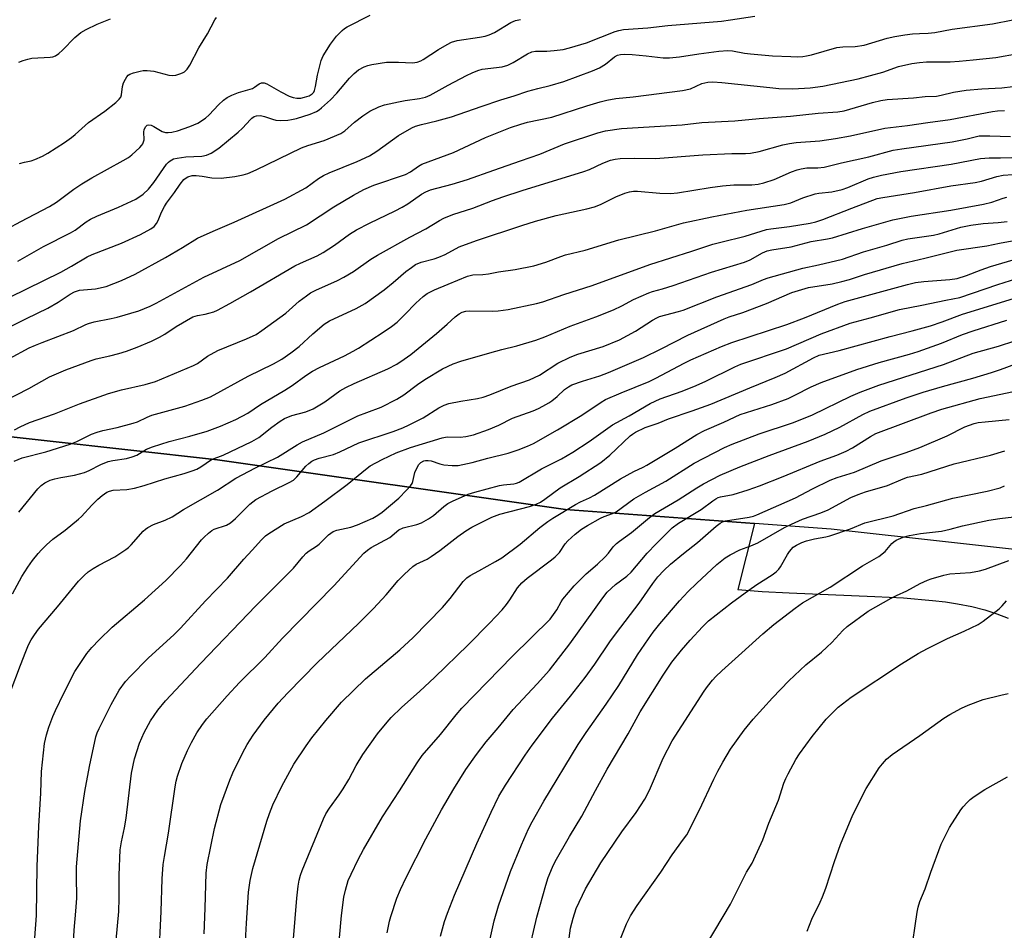
# Model space of a CAD drawing. Units: inches. Extents: x 1189773 to 1195773, y 569457 to 573458.
# Drawn here: x 1194177 to 1194461, y 570248 to 570511 of the extents above; entities that cross this region are included whole.
import ezdxf

# ---------------------------------------------------------------- set-up
doc = ezdxf.new("R2010")
doc.units = ezdxf.units.IN
doc.header["$MEASUREMENT"] = 0
for name, color, linetype in [('NTRL-Farm Land', 3, 'Continuous'), ('NTRL-Trees', 3, 'Continuous'), ('Undefined', 1, 'Continuous')]:
    doc.layers.add(name, color=color, linetype=linetype)

msp = doc.modelspace()

# ---------------------------------------------------------------- linework, layer by layer
at = {"layer": 'NTRL-Farm Land'}
msp.add_lwpolyline([(1194137.01, 570394.9), (1194234.5, 570384), (1194334.89, 570369.73), (1194389.39, 570365.66), (1194384.61, 570346.64), (1194391.69, 570346.08), (1194399.47, 570345.62), (1194424.17, 570344.63), (1194432.43, 570344.19), (1194440.81, 570343.48), (1194444.49, 570343.02), (1194447.95, 570342.49), (1194452.08, 570341.69), (1194455.85, 570340.75), (1194459.35, 570339.64), (1194462.6, 570338.37)], dxfattribs=at)
at = {"layer": 'NTRL-Trees'}
msp.add_lwpolyline([(1194518.28, 570352.19), (1194411.55, 570364.01), (1194389.39, 570365.66), (1194334.89, 570369.73), (1194234.5, 570384), (1194155.94, 570392.78), (1194127.03, 570423.26), (1194107.35, 570496.3), (1194094.74, 570606.91), (1194110.8, 570693.93), (1194125.13, 570712.11), (1194333.82, 570764.28), (1194401.41, 570766.65), (1194555.56, 570712.11)], dxfattribs=at)
at = {"layer": 'Undefined'}
for points, elevation in [([(1194166.29, 570418.26), (1194179.43, 570424.79), (1194185.62, 570427.73), (1194188.6, 570429.47), (1194192.01, 570431.75), (1194193.25, 570432.45), (1194194.76, 570432.91), (1194199.34, 570433.32), (1194202.44, 570433.97), (1194206.83, 570435.69), (1194210.8, 570437.59), (1194219.58, 570442.37), (1194224.43, 570445.24), (1194228.78, 570447.96), (1194233.33, 570450), (1194239.31, 570452.57), (1194253.98, 570459.19), (1194260, 570462.41), (1194263.7, 570465.14), (1194265.15, 570466.02), (1194266.77, 570466.78), (1194274.85, 570470), (1194278.35, 570471.68), (1194280.53, 570473), (1194286.73, 570477.53), (1194290.6, 570479.75), (1194291.68, 570480.19), (1194293.36, 570480.71), (1194297.78, 570481.76), (1194302.05, 570482.91), (1194310.55, 570485.93), (1194316.3, 570487.83), (1194320.07, 570488.97), (1194324.01, 570490.37), (1194326.89, 570491.12), (1194330.48, 570491.92), (1194334.4, 570493.07), (1194342.73, 570496.19), (1194344.75, 570497.04), (1194346.45, 570498.09), (1194349.06, 570500.25), (1194349.92, 570500.67), (1194350.76, 570500.88), (1194351.88, 570500.96), (1194354.13, 570500.88), (1194358.19, 570500.54), (1194363.09, 570499.98), (1194364.93, 570499.93), (1194367.81, 570500.19), (1194373.34, 570501.1), (1194379.14, 570501.86), (1194381.72, 570502.06), (1194383.09, 570501.96), (1194386.52, 570501.33), (1194388.29, 570501.09), (1194394.58, 570500.54), (1194399.87, 570500.28), (1194401.91, 570500.26), (1194403.35, 570500.33), (1194404.47, 570500.48), (1194405.87, 570500.81), (1194413.19, 570502.95), (1194414.9, 570503.12), (1194418.43, 570503.19), (1194421.03, 570503.59), (1194427.72, 570505.65), (1194429.94, 570506.14), (1194432.78, 570506.58), (1194435.05, 570506.82), (1194437.04, 570506.97), (1194439.53, 570507.01), (1194441.47, 570507.21), (1194446.47, 570508.17), (1194458.08, 570509.78), (1194463.93, 570510.94)], 382), ([(1194173.89, 570450.63), (1194177.76, 570452.78), (1194186.07, 570457.06), (1194188.06, 570458.34), (1194193.1, 570462.05), (1194195.36, 570463.6), (1194198.32, 570465.33), (1194207.35, 570470.31), (1194208.86, 570471.21), (1194209.84, 570471.99), (1194212.11, 570474.09), (1194212.68, 570474.71), (1194212.99, 570475.18), (1194213.35, 570476.25), (1194213.28, 570478.59), (1194213.34, 570479.14), (1194213.72, 570480.09), (1194214.23, 570480.54), (1194214.66, 570480.66), (1194215.41, 570480.53), (1194216.18, 570480.18), (1194218.55, 570478.73), (1194219.52, 570478.45), (1194220.27, 570478.37), (1194221.35, 570478.49), (1194222.95, 570478.87), (1194226.53, 570480.12), (1194228.89, 570481.12), (1194231.1, 570482.53), (1194232.14, 570483.47), (1194234.8, 570486.4), (1194236.26, 570487.69), (1194237.37, 570488.5), (1194238.68, 570489.16), (1194240.59, 570489.94), (1194244.64, 570491.11), (1194245.25, 570491.47), (1194246.51, 570492.44), (1194247.19, 570492.72), (1194247.95, 570492.69), (1194248.73, 570492.4), (1194252.82, 570490.09), (1194255.23, 570488.9), (1194256.34, 570488.48), (1194257.43, 570488.32), (1194258.53, 570488.34), (1194259.63, 570488.57), (1194260.97, 570489.02), (1194261.87, 570489.55), (1194262.32, 570490.08), (1194262.56, 570490.54), (1194262.85, 570491.67), (1194263.38, 570494.93), (1194263.91, 570497.23), (1194264.45, 570499.2), (1194265.03, 570500.51), (1194267.16, 570503.93), (1194268.86, 570506.17), (1194270.49, 570507.84), (1194271.17, 570508.38), (1194271.92, 570508.84), (1194278.59, 570512.27)], 376), ([(1194174.61, 570430.93), (1194189.33, 570438.16), (1194192.41, 570439.84), (1194196.94, 570442.53), (1194198.41, 570443.19), (1194206.88, 570446.51), (1194212.28, 570448.98), (1194215.34, 570450.61), (1194216.24, 570451.29), (1194216.91, 570452.13), (1194217.41, 570453.07), (1194218.34, 570455.41), (1194219.26, 570457.09), (1194219.87, 570458.01), (1194222.16, 570461.07), (1194223.73, 570463.49), (1194224.82, 570464.82), (1194225.46, 570465.35), (1194225.94, 570465.6), (1194227.25, 570465.97), (1194228.38, 570466.02), (1194230.11, 570465.84), (1194232.94, 570465.31), (1194235.63, 570465.27), (1194239.58, 570465.72), (1194241.91, 570466.21), (1194243.3, 570466.63), (1194245.72, 570467.65), (1194258.75, 570473.98), (1194260.62, 570474.66), (1194265.35, 570476.1), (1194270.07, 570478.13), (1194271.28, 570478.91), (1194274.01, 570481.41), (1194276.44, 570483.21), (1194278.5, 570484.56), (1194281.07, 570485.8), (1194282.72, 570486.35), (1194286.78, 570487.26), (1194288.71, 570487.62), (1194292.84, 570488.2), (1194294.52, 570488.62), (1194295.85, 570489.2), (1194301.04, 570492.08), (1194306.35, 570494.86), (1194307.97, 570495.63), (1194309.61, 570496.27), (1194310.91, 570496.63), (1194316.67, 570497.39), (1194318.28, 570497.81), (1194319.79, 570498.55), (1194323.96, 570501.12), (1194325.25, 570501.72), (1194326.28, 570501.89), (1194329.51, 570501.91), (1194331.6, 570502.02), (1194334.2, 570502.39), (1194336.11, 570502.79), (1194340.95, 570504.26), (1194349.25, 570507.53), (1194350.33, 570507.86), (1194351.67, 570508.11), (1194358.63, 570508.58), (1194364.4, 570509.24), (1194379.87, 570510.56), (1194382.5, 570510.88), (1194389.5, 570511.93)], 380), ([(1194176.98, 570441.34), (1194184.33, 570445.52), (1194192.14, 570449.45), (1194193.46, 570450.28), (1194196.65, 570452.67), (1194197.91, 570453.41), (1194199.77, 570454.3), (1194205.98, 570456.83), (1194211.02, 570459.22), (1194213.08, 570460.58), (1194214.65, 570462.09), (1194216.17, 570463.97), (1194219.84, 570469.25), (1194220.41, 570469.89), (1194220.84, 570470.24), (1194221.8, 570470.77), (1194222.87, 570471.05), (1194225.37, 570471.38), (1194229.99, 570471.58), (1194231.39, 570471.9), (1194232.71, 570472.44), (1194234.91, 570473.88), (1194240.5, 570478.49), (1194241.73, 570479.65), (1194244.02, 570482.2), (1194244.44, 570482.57), (1194245.09, 570482.99), (1194245.83, 570483.25), (1194246.96, 570483.27), (1194248.05, 570483.04), (1194250.4, 570482.24), (1194251.39, 570482), (1194252.78, 570481.91), (1194254.78, 570481.99), (1194255.92, 570482.12), (1194257.34, 570482.48), (1194261.28, 570483.71), (1194263.06, 570484.44), (1194263.9, 570484.96), (1194264.58, 570485.48), (1194267.12, 570487.81), (1194268.96, 570489.75), (1194272.62, 570494.06), (1194273.98, 570495.47), (1194275.25, 570496.51), (1194276.82, 570497.32), (1194277.91, 570497.75), (1194279.01, 570498.03), (1194283.33, 570498.69), (1194286.79, 570498.74), (1194290.75, 570498.5), (1194292.11, 570498.7), (1194293.14, 570499.06), (1194293.89, 570499.42), (1194298.24, 570502.36), (1194300.75, 570503.83), (1194302.02, 570504.47), (1194303.64, 570504.95), (1194310.09, 570505.89), (1194311.78, 570506.23), (1194312.85, 570506.54), (1194314.42, 570507.24), (1194319.19, 570510.15), (1194320.48, 570510.68), (1194321.91, 570510.96)], 378), ([(1194177.19, 570498.66), (1194178.5, 570499.17), (1194179.85, 570499.6), (1194180.97, 570499.83), (1194186.27, 570500.1), (1194187.07, 570500.26), (1194187.77, 570500.56), (1194188.72, 570501.23), (1194189.84, 570502.19), (1194193.42, 570505.81), (1194195.14, 570507.22), (1194196.66, 570508.1), (1194199.81, 570509.69), (1194203.66, 570511.16)], 372), ([(1194177.44, 570469.45), (1194178.84, 570469.84), (1194180.77, 570470.24), (1194181.87, 570470.6), (1194184.03, 570471.57), (1194185.56, 570472.46), (1194190.42, 570475.53), (1194192.45, 570476.92), (1194193.51, 570477.8), (1194197.3, 570481.27), (1194202.07, 570484.54), (1194205.19, 570487.07), (1194206.21, 570488.01), (1194206.63, 570488.59), (1194206.88, 570489.23), (1194207.13, 570491.64), (1194207.46, 570492.73), (1194207.97, 570493.79), (1194208.43, 570494.51), (1194208.81, 570494.91), (1194209.26, 570495.19), (1194210.3, 570495.6), (1194212.24, 570496.13), (1194213.09, 570496.26), (1194214.22, 570496.28), (1194216.14, 570496.08), (1194220.5, 570494.92), (1194221.63, 570494.83), (1194222.5, 570494.97), (1194223.64, 570495.29), (1194224.47, 570495.6), (1194224.97, 570495.88), (1194225.75, 570496.64), (1194226.55, 570497.8), (1194229.11, 570502.85), (1194231.68, 570506.84), (1194233.77, 570510.86), (1194234.28, 570511.54)], 374), ([(1194174.54, 570413.2), (1194180.21, 570416.26), (1194182.03, 570417.11), (1194183.92, 570417.89), (1194193.02, 570421.26), (1194196.52, 570423.01), (1194197.33, 570423.33), (1194198.99, 570423.76), (1194203.91, 570424.73), (1194205.63, 570425.15), (1194211.84, 570427.01), (1194215.1, 570428.32), (1194216.88, 570429.21), (1194230.64, 570436.67), (1194240.98, 570441.5), (1194252.1, 570447.87), (1194260.2, 570451.82), (1194268.09, 570456.98), (1194273.78, 570460.34), (1194276.76, 570461.93), (1194279.67, 570463.18), (1194288.76, 570466.28), (1194290.21, 570467.06), (1194292.49, 570468.67), (1194293.52, 570469.23), (1194302.64, 570472.64), (1194311.84, 570476.92), (1194319.02, 570479.86), (1194322.03, 570480.85), (1194323.99, 570481.37), (1194330.93, 570482.84), (1194341.07, 570486.12), (1194344.94, 570487.25), (1194346.88, 570487.73), (1194349.46, 570488.18), (1194354.48, 570488.7), (1194368.66, 570490.48), (1194370.93, 570491.03), (1194374.24, 570492.5), (1194375.97, 570492.89), (1194377.43, 570492.98), (1194380.03, 570492.87), (1194393.88, 570491.36), (1194396.42, 570491.14), (1194400.48, 570490.98), (1194405.52, 570491.25), (1194409.12, 570491.81), (1194419.32, 570493.87), (1194426.42, 570495.79), (1194430.99, 570497.46), (1194434.77, 570498.29), (1194437.05, 570498.6), (1194439.04, 570498.77), (1194445.87, 570498.83), (1194448.5, 570498.98), (1194452.53, 570499.34), (1194459.03, 570500.04), (1194465.49, 570501.18)], 384), ([(1194173.18, 570401.04), (1194180.1, 570404.6), (1194186.04, 570407.98), (1194190.82, 570409.98), (1194198.05, 570412.7), (1194199.58, 570413.14), (1194203.47, 570413.98), (1194206.05, 570414.67), (1194208.3, 570415.36), (1194211.32, 570416.46), (1194215.5, 570418.25), (1194217.81, 570419.43), (1194219.3, 570420.29), (1194222.6, 570422.49), (1194227.43, 570425.21), (1194228.73, 570425.66), (1194231, 570426), (1194232.07, 570426.26), (1194233.45, 570426.73), (1194234.5, 570427.2), (1194238.08, 570429.08), (1194244.03, 570432.44), (1194256.87, 570439.92), (1194258.45, 570440.71), (1194263.27, 570442.88), (1194265.06, 570443.78), (1194268.29, 570445.91), (1194272.65, 570449.07), (1194274.66, 570450.33), (1194278.35, 570452.3), (1194285.78, 570455.81), (1194287.78, 570456.84), (1194289.43, 570457.84), (1194293.37, 570460.64), (1194294.62, 570461.34), (1194295.97, 570461.83), (1194302.26, 570463.53), (1194306.61, 570464.86), (1194314.24, 570467.58), (1194321.98, 570470.21), (1194327.48, 570472.2), (1194334.62, 570475.18), (1194344.23, 570478.31), (1194346.45, 570478.88), (1194351.06, 570479.58), (1194368.55, 570480.64), (1194374.23, 570481.31), (1194383.79, 570481.82), (1194390.8, 570482.49), (1194399.8, 570483.09), (1194407.83, 570483.95), (1194413.44, 570484.33), (1194415.31, 570484.7), (1194423.47, 570487.1), (1194425.91, 570487.68), (1194427.67, 570487.88), (1194435.3, 570488.4), (1194438.7, 570488.75), (1194441.97, 570488.93), (1194443.26, 570489.18), (1194446.79, 570490.06), (1194450.48, 570490.66), (1194454.96, 570491.01), (1194460.79, 570491.31), (1194463.93, 570491.64)], 386), ([(1194176.01, 570392.64), (1194177.58, 570393.55), (1194180.34, 570394.77), (1194187.55, 570397.27), (1194194.73, 570400.16), (1194203.1, 570403.15), (1194206.87, 570404.22), (1194213.65, 570405.73), (1194216.62, 570406.62), (1194227.62, 570411.2), (1194228.74, 570411.83), (1194231.64, 570413.86), (1194234.65, 570415.53), (1194242.91, 570418.89), (1194245.7, 570420.2), (1194247.33, 570421.29), (1194254.2, 570426.32), (1194258.13, 570429.73), (1194260.17, 570431.31), (1194261.37, 570432.14), (1194262.92, 570432.98), (1194269.16, 570435.76), (1194271.02, 570436.69), (1194273.72, 570438.35), (1194278.74, 570441.85), (1194280.67, 570443.05), (1194290.01, 570448.18), (1194294.62, 570450.61), (1194298.61, 570453.05), (1194299.84, 570453.71), (1194302.44, 570454.73), (1194308.18, 570456.54), (1194313.88, 570458.82), (1194316.82, 570459.85), (1194322.39, 570461.64), (1194340.24, 570467.13), (1194341.83, 570467.76), (1194345.7, 570469.56), (1194347.87, 570470.41), (1194349.26, 570470.76), (1194350.67, 570470.92), (1194354.93, 570470.98), (1194360.89, 570470.88), (1194374.53, 570471.96), (1194382.86, 570472.32), (1194386.86, 570472.33), (1194388.27, 570472.45), (1194390.79, 570472.9), (1194397.62, 570474.86), (1194399.53, 570475.28), (1194401.46, 570475.54), (1194408.25, 570476.04), (1194412.79, 570476.67), (1194417.16, 570477.46), (1194427.06, 570479.63), (1194433.55, 570480.4), (1194439.42, 570481.31), (1194445.85, 570482.16), (1194458.12, 570484.47), (1194459.57, 570484.68), (1194461.53, 570484.73)], 388), ([(1194175.91, 570383.62), (1194178.21, 570384.56), (1194185.02, 570386.28), (1194192.02, 570388.52), (1194193.93, 570389.34), (1194198.21, 570391.38), (1194199.81, 570392), (1194201.45, 570392.48), (1194205.64, 570393.33), (1194210.25, 570394.54), (1194211.47, 570395), (1194214.23, 570396.35), (1194215.55, 570396.85), (1194225.08, 570399.47), (1194230.04, 570401.17), (1194232.5, 570402.19), (1194243.36, 570408.1), (1194250.7, 570411.66), (1194253.13, 570413.07), (1194255.73, 570414.87), (1194258.07, 570416.72), (1194262.02, 570420.39), (1194265.31, 570423.13), (1194266.82, 570424.05), (1194274.51, 570427.63), (1194277.12, 570429.09), (1194282.63, 570433.04), (1194285.17, 570435.11), (1194288.84, 570438.28), (1194290.45, 570439.52), (1194291.64, 570440.32), (1194293.27, 570441.03), (1194297.01, 570441.97), (1194298.41, 570442.41), (1194300.22, 570443.25), (1194304.26, 570445.43), (1194309.28, 570447.3), (1194322.3, 570451.63), (1194326.28, 570452.85), (1194332.21, 570454.43), (1194341.07, 570456.42), (1194343.25, 570456.98), (1194344.97, 570457.65), (1194349.42, 570459.83), (1194352.06, 570460.9), (1194353.4, 570461.31), (1194354.5, 570461.47), (1194355.64, 570461.49), (1194362.08, 570460.87), (1194365.17, 570460.81), (1194367.23, 570461.03), (1194376.64, 570462.58), (1194380.18, 570463.03), (1194383.47, 570463.27), (1194388.63, 570463.32), (1194390.53, 570463.52), (1194392.14, 570463.86), (1194395.14, 570464.81), (1194400.15, 570467.03), (1194401.77, 570467.64), (1194402.88, 570467.97), (1194404.56, 570468.19), (1194407.69, 570468.18), (1194409.51, 570468.39), (1194414.53, 570469.62), (1194422.38, 570471.37), (1194429.43, 570473.29), (1194431.89, 570473.7), (1194446.44, 570475.71), (1194450.8, 570476.57), (1194454.28, 570477.42), (1194457.36, 570477.46), (1194463.26, 570477.21)], 390), ([(1194177.2, 570368.92), (1194182.68, 570375.67), (1194183.65, 570376.62), (1194184.77, 570377.38), (1194186.28, 570378.13), (1194187.65, 570378.57), (1194189.35, 570378.95), (1194193.31, 570379.55), (1194196.13, 570380.34), (1194197.48, 570380.9), (1194200.84, 570382.68), (1194202.97, 570383.48), (1194204.37, 570383.81), (1194208.28, 570384.4), (1194209.93, 570384.85), (1194211.23, 570385.38), (1194214.08, 570387.04), (1194215.78, 570387.8), (1194220.58, 570389.34), (1194226.51, 570390.81), (1194231.56, 570392.29), (1194235.42, 570393.69), (1194239.83, 570395.66), (1194243.28, 570397.51), (1194246.91, 570399.97), (1194253.94, 570404.07), (1194256.06, 570405.47), (1194260.02, 570408.3), (1194261.93, 570409.55), (1194263.93, 570410.62), (1194271.16, 570414.01), (1194273.71, 570415.35), (1194275.21, 570416.23), (1194282.34, 570420.8), (1194284.72, 570422.49), (1194286.32, 570423.75), (1194288.57, 570425.88), (1194291.71, 570429.23), (1194293.89, 570431.13), (1194295.04, 570431.99), (1194297.12, 570433.02), (1194301.08, 570434.62), (1194306.63, 570437.02), (1194308.22, 570437.35), (1194311.07, 570437.45), (1194312.66, 570437.65), (1194315.61, 570438.19), (1194320.42, 570438.93), (1194325.77, 570439.98), (1194329.28, 570440.97), (1194333.56, 570442.66), (1194334.88, 570443.1), (1194340.56, 570444.51), (1194350.3, 570447.48), (1194360.85, 570450.08), (1194369, 570452.39), (1194377.08, 570454.08), (1194387.25, 570455.97), (1194398, 570457.62), (1194399.87, 570458.15), (1194403.4, 570459.54), (1194406.95, 570460.68), (1194408.01, 570460.88), (1194411.71, 570461.34), (1194414.75, 570461.95), (1194416.38, 570462.52), (1194422.26, 570465.06), (1194423.79, 570465.56), (1194426.07, 570466.15), (1194431.65, 570467.14), (1194446.16, 570469.31), (1194454.59, 570470.9), (1194457.17, 570471.13), (1194460.38, 570471.14), (1194470.29, 570471.37)], 392), ([(1194175.36, 570345.35), (1194178.12, 570350.38), (1194179.86, 570353.08), (1194181.19, 570354.99), (1194182.79, 570356.99), (1194183.75, 570358.07), (1194185.24, 570359.53), (1194187.02, 570361.11), (1194190.58, 570363.7), (1194194.44, 570366.87), (1194195.29, 570367.68), (1194198.3, 570370.92), (1194200.05, 570372.67), (1194201.29, 570373.75), (1194202.62, 570374.67), (1194203.36, 570375.01), (1194204.43, 570375.28), (1194208.36, 570375.47), (1194210.58, 570375.79), (1194213.37, 570376.61), (1194219.38, 570378.55), (1194224.9, 570380.07), (1194227.27, 570380.81), (1194228.54, 570381.34), (1194229.74, 570381.99), (1194232.82, 570384.08), (1194236.14, 570385.35), (1194244.42, 570389.26), (1194246.47, 570390.45), (1194250.19, 570393.45), (1194252.61, 570395.13), (1194253.86, 570395.89), (1194255.93, 570396.76), (1194259.97, 570397.85), (1194262.16, 570398.7), (1194265.45, 570400.69), (1194269.84, 570403.88), (1194271.51, 570404.89), (1194273.91, 570406), (1194283.7, 570410.23), (1194286.26, 570411.58), (1194288.41, 570413), (1194290.31, 570414.41), (1194297.71, 570420.44), (1194300.77, 570423.09), (1194303.08, 570425.29), (1194304.24, 570426.15), (1194305.15, 570426.62), (1194306.14, 570426.86), (1194307.29, 570426.94), (1194313.78, 570426.84), (1194315.53, 570426.94), (1194318.35, 570427.37), (1194326.59, 570429.05), (1194328.42, 570429.58), (1194334.47, 570431.68), (1194342.65, 570434.26), (1194359.24, 570440.32), (1194371.32, 570444.14), (1194377.38, 570446.16), (1194379.72, 570446.81), (1194386.76, 570448.52), (1194392.94, 570450.39), (1194394.17, 570450.61), (1194399.57, 570451.27), (1194405.46, 570452.25), (1194407.14, 570452.6), (1194409.13, 570453.28), (1194417.52, 570456.58), (1194424.83, 570459.33), (1194426.48, 570459.67), (1194435.54, 570461.06), (1194446.04, 570463), (1194453.11, 570464), (1194454.91, 570464.41), (1194459.37, 570465.72), (1194461.13, 570466.06), (1194463.96, 570466.32)], 394), ([(1194174.74, 570316.86), (1194177.68, 570324.82), (1194179.23, 570328.71), (1194180.05, 570330.64), (1194180.81, 570332.12), (1194181.73, 570333.56), (1194182.92, 570335.19), (1194188.39, 570341.62), (1194194.48, 570349.05), (1194196.03, 570350.66), (1194197.27, 570351.73), (1194198.66, 570352.66), (1194200.34, 570353.64), (1194204.91, 570356.02), (1194208.14, 570358.19), (1194208.84, 570358.75), (1194209.65, 570359.54), (1194213.09, 570363.41), (1194213.74, 570364), (1194214.47, 570364.5), (1194216.03, 570365.33), (1194219.48, 570366.61), (1194221.45, 570367.56), (1194224.7, 570369.69), (1194234.5, 570375.27), (1194239.82, 570378.68), (1194245.45, 570381.71), (1194251.82, 570384.74), (1194257.53, 570388.35), (1194259.08, 570389.24), (1194265.16, 570391.79), (1194275.04, 570396.65), (1194277.61, 570397.69), (1194281.78, 570399.24), (1194286.28, 570401.48), (1194288.28, 570402.71), (1194292.2, 570405.74), (1194294.3, 570407.2), (1194299.44, 570410.25), (1194302.56, 570411.73), (1194304.75, 570412.45), (1194313.05, 570414.88), (1194316.59, 570415.84), (1194320.89, 570416.88), (1194326.4, 570418.5), (1194329, 570419.49), (1194336.23, 570422.55), (1194343.68, 570425.23), (1194348.78, 570427.24), (1194351.19, 570428.39), (1194354.49, 570430.28), (1194358.96, 570432.21), (1194360.04, 570432.59), (1194362.88, 570433.29), (1194366, 570434.26), (1194377.04, 570438.16), (1194386.55, 570441.05), (1194388.14, 570441.71), (1194391.76, 570443.73), (1194393.07, 570444.26), (1194394.4, 570444.56), (1194400.02, 570445.4), (1194405.75, 570447.01), (1194410.48, 570447.71), (1194411.9, 570447.99), (1194420.59, 570450.74), (1194429.34, 570453.23), (1194434.62, 570454.25), (1194446.07, 570456.05), (1194455.47, 570457.72), (1194457.87, 570458.33), (1194461.14, 570459.45), (1194462.26, 570459.73)], 396), ([(1194181.83, 570246.19), (1194182.35, 570252.58), (1194182.52, 570266.75), (1194182.98, 570278.37), (1194183.62, 570287.85), (1194183.78, 570294.15), (1194184.61, 570302.18), (1194185.2, 570304.72), (1194185.91, 570306.93), (1194187.02, 570309.94), (1194187.79, 570311.73), (1194190.22, 570316.69), (1194193.41, 570322.92), (1194195.65, 570326.45), (1194196.83, 570328.17), (1194198.3, 570329.86), (1194200.4, 570332.08), (1194204.18, 570335.78), (1194213.48, 570343.61), (1194219.66, 570349.23), (1194223.86, 570353.49), (1194225.56, 570355.48), (1194229.91, 570360.89), (1194230.71, 570361.73), (1194231.98, 570362.89), (1194232.89, 570363.58), (1194233.6, 570363.97), (1194237.1, 570365.2), (1194238.3, 570365.85), (1194239.73, 570367.04), (1194242, 570369.4), (1194243.86, 570371.18), (1194244.72, 570371.93), (1194245.63, 570372.58), (1194250.31, 570375.05), (1194255.22, 570377.48), (1194256.44, 570378.19), (1194257.42, 570379.08), (1194259.99, 570382.19), (1194260.85, 570382.96), (1194261.78, 570383.63), (1194262.54, 570384), (1194263.87, 570384.46), (1194268.02, 570385.54), (1194269.85, 570386.31), (1194275.26, 570388.89), (1194285.25, 570392.16), (1194287.99, 570393.2), (1194289.86, 570394.06), (1194293.82, 570396.15), (1194298.42, 570398.99), (1194299.94, 570399.79), (1194301.31, 570400.21), (1194304.69, 570400.95), (1194309.56, 570401.67), (1194311.19, 570402.06), (1194313.05, 570402.71), (1194319.29, 570405.25), (1194324.54, 570407.12), (1194327.44, 570408.46), (1194332.71, 570411.91), (1194336.31, 570413.64), (1194338.48, 570414.49), (1194345.75, 570416.68), (1194350.47, 570418.62), (1194355.11, 570421.07), (1194360, 570424.24), (1194361.23, 570424.95), (1194362, 570425.3), (1194367.49, 570426.74), (1194368.86, 570427.17), (1194378.6, 570431.03), (1194388.62, 570434.6), (1194392.05, 570436.04), (1194393.42, 570436.52), (1194403.42, 570439.27), (1194407.87, 570440.2), (1194414.79, 570441.83), (1194420.88, 570443.98), (1194427.64, 570445.88), (1194432.01, 570447.4), (1194433.64, 570447.73), (1194441.09, 570448.84), (1194442.66, 570449.22), (1194448.96, 570451.08), (1194451.79, 570451.7), (1194455.42, 570452.18), (1194459.68, 570452.45), (1194462.35, 570452.71)], 398), ([(1194192.9, 570243.04), (1194193.16, 570248.37), (1194193.68, 570253.8), (1194193.94, 570257.55), (1194193.84, 570264.03), (1194193.89, 570266.67), (1194194.99, 570279.87), (1194196.31, 570288.37), (1194197.62, 570295.59), (1194199.48, 570304.15), (1194199.83, 570305.24), (1194200.39, 570306.57), (1194203.85, 570313.44), (1194206.21, 570317.61), (1194208.03, 570320.08), (1194209.42, 570321.57), (1194214.56, 570326.79), (1194222, 570333.66), (1194223.85, 570335.48), (1194231.08, 570343.33), (1194237.42, 570349.92), (1194242.12, 570355.36), (1194244.57, 570357.96), (1194247.25, 570360.97), (1194248.4, 570362.1), (1194249.3, 570362.78), (1194253.78, 570365.53), (1194258.78, 570367.67), (1194261, 570368.82), (1194265.53, 570372.1), (1194271.92, 570376.91), (1194277.22, 570381.21), (1194278.57, 570382.23), (1194282.03, 570384.14), (1194286.11, 570385.98), (1194290.2, 570387.53), (1194299.38, 570390.37), (1194300.8, 570390.61), (1194304.5, 570390.55), (1194306.16, 570390.73), (1194308.35, 570391.25), (1194312.73, 570392.72), (1194315.71, 570394.03), (1194319.65, 570395.99), (1194325.57, 570398.18), (1194327.09, 570398.81), (1194328.36, 570399.45), (1194330.09, 570400.44), (1194331.02, 570401.06), (1194332.53, 570402.29), (1194334.64, 570404.28), (1194335.78, 570405.1), (1194336.77, 570405.65), (1194339.81, 570406.74), (1194344.86, 570408.23), (1194347.31, 570409.16), (1194357.42, 570413.56), (1194362.49, 570416.01), (1194370.23, 570419.92), (1194380.71, 570424.65), (1194382.11, 570425.22), (1194386.05, 570426.54), (1194392.89, 570429.06), (1194400.23, 570432.24), (1194405.04, 570433.75), (1194411.82, 570434.75), (1194414.62, 570435.41), (1194416.84, 570436.02), (1194421.17, 570437.46), (1194432.07, 570440.63), (1194438.58, 570442.17), (1194447.76, 570444.48), (1194456.42, 570445.69), (1194460.14, 570446.48), (1194467.43, 570447.84)], 400), ([(1194205.29, 570245.51), (1194206.05, 570253.73), (1194206.17, 570257.57), (1194206.2, 570264.19), (1194206.44, 570271.56), (1194206.81, 570273.88), (1194207.7, 570277.86), (1194208.18, 570280.68), (1194209.76, 570293.68), (1194210.63, 570297.77), (1194212.04, 570302.29), (1194213.34, 570305.34), (1194215.17, 570308.78), (1194217.28, 570311.83), (1194219.54, 570314.47), (1194229.72, 570325.36), (1194245.57, 570341.87), (1194256.48, 570352.74), (1194259.14, 570356.02), (1194260.08, 570357.07), (1194260.93, 570357.78), (1194263.07, 570359.12), (1194263.84, 570359.68), (1194266.57, 570362.35), (1194267.87, 570363.33), (1194268.99, 570363.73), (1194273.03, 570364.63), (1194274.94, 570365.27), (1194279.33, 570367.21), (1194280.81, 570368.06), (1194282, 570368.92), (1194286.85, 570372.97), (1194289.07, 570375.22), (1194290.21, 570376.5), (1194290.67, 570377.19), (1194290.88, 570377.72), (1194291.5, 570380.31), (1194291.89, 570381.42), (1194292.63, 570382.68), (1194293.2, 570383.25), (1194294.08, 570383.69), (1194294.58, 570383.79), (1194295.35, 570383.82), (1194296.16, 570383.68), (1194298.65, 570382.85), (1194299.79, 570382.58), (1194302.25, 570382.34), (1194303.92, 570382.39), (1194307.97, 570383.19), (1194312.5, 570384.51), (1194318.35, 570385.94), (1194321.31, 570386.9), (1194323.99, 570387.96), (1194325.71, 570388.76), (1194332.65, 570392.67), (1194339.66, 570396.84), (1194345.2, 570400.65), (1194346.43, 570401.38), (1194350.94, 570403.33), (1194359.03, 570406.57), (1194361.02, 570407.55), (1194369.1, 570411.9), (1194371.06, 570412.86), (1194379.94, 570416.71), (1194382.89, 570417.88), (1194398.74, 570423.01), (1194403.84, 570424.98), (1194413.44, 570428.87), (1194415.61, 570429.64), (1194433.59, 570434.55), (1194435.9, 570435.11), (1194438.27, 570435.48), (1194445.82, 570436.01), (1194447.91, 570436.32), (1194450.61, 570437.17), (1194454.84, 570438.83), (1194457.49, 570439.76), (1194465.72, 570442.17)], 402), ([(1194217.62, 570239.75), (1194218.27, 570253.72), (1194218.57, 570263.17), (1194218.89, 570267.31), (1194219.21, 570269.63), (1194220.36, 570276.36), (1194222.3, 570289.67), (1194222.63, 570291.37), (1194223.01, 570292.82), (1194224.29, 570296.4), (1194225.9, 570300.14), (1194227.02, 570302.5), (1194228.58, 570305.3), (1194230.22, 570307.69), (1194231.43, 570309.27), (1194237.32, 570315.93), (1194240.91, 570319.75), (1194248.16, 570326.97), (1194253.33, 570332.57), (1194268.11, 570347.69), (1194276.73, 570357.07), (1194277.78, 570357.93), (1194278.89, 570358.68), (1194284.27, 570361.63), (1194286.85, 570363.84), (1194288.07, 570364.4), (1194292.02, 570365.33), (1194293.37, 570365.83), (1194295.36, 570366.99), (1194296.81, 570367.96), (1194299.84, 570370.54), (1194300.94, 570371.37), (1194302.28, 570372.1), (1194306.85, 570374.11), (1194308.75, 570374.72), (1194315.9, 570376.6), (1194317.05, 570376.81), (1194319.98, 570377.09), (1194320.74, 570377.28), (1194321.53, 570377.6), (1194327.95, 570381.4), (1194333.72, 570384.31), (1194337.03, 570386.18), (1194341.74, 570389.25), (1194348.51, 570394.08), (1194353.25, 570396.68), (1194359.36, 570400.27), (1194362.2, 570401.59), (1194368.53, 570403.82), (1194372.65, 570405.47), (1194375.43, 570406.72), (1194383.75, 570410.79), (1194385.5, 570411.55), (1194398.62, 570415.98), (1194408.71, 570420.34), (1194417.07, 570423.43), (1194422.83, 570424.95), (1194431.25, 570427.4), (1194437.71, 570428.59), (1194444.67, 570430.06), (1194448.63, 570430.79), (1194459.62, 570434.57), (1194468.8, 570437.45)], 404), ([(1194230.72, 570247.32), (1194231.01, 570254.72), (1194231.24, 570264.79), (1194231.58, 570267.29), (1194233.66, 570277.64), (1194235.46, 570284.62), (1194238.08, 570291.62), (1194238.96, 570293.78), (1194241.74, 570299.4), (1194243.13, 570301.92), (1194244.8, 570304.62), (1194248.03, 570308.95), (1194252.04, 570313.79), (1194254.78, 570316.82), (1194263.28, 570325.48), (1194275.23, 570336.8), (1194279.58, 570341.11), (1194283.18, 570345.04), (1194286.69, 570349.19), (1194288.51, 570351.03), (1194290.9, 570353.23), (1194291.87, 570353.88), (1194295.01, 570355.37), (1194296.21, 570356.09), (1194298.69, 570357.89), (1194303.83, 570361.92), (1194306.16, 570363.55), (1194307.9, 570364.55), (1194312.13, 570366.75), (1194313.7, 570367.49), (1194316.02, 570368.38), (1194324.55, 570370.56), (1194326.41, 570371.19), (1194327.66, 570371.84), (1194328.91, 570372.69), (1194333.33, 570375.97), (1194338.83, 570379.22), (1194345.07, 570383.22), (1194347.75, 570385.39), (1194353.57, 570390.89), (1194354.26, 570391.45), (1194355.09, 570391.97), (1194357.93, 570393.32), (1194361.6, 570394.59), (1194364.61, 570395.86), (1194371.43, 570398.14), (1194376.79, 570400.05), (1194388.08, 570404.8), (1194395.41, 570407.74), (1194398.25, 570409.03), (1194406.42, 570413.46), (1194408.11, 570414.18), (1194413.83, 570415.5), (1194428.58, 570419.58), (1194434.88, 570421.18), (1194440.22, 570422.64), (1194443.6, 570423.82), (1194449.41, 570426.03), (1194469.16, 570432.11)], 406), ([(1194283.52, 570247.57), (1194284.19, 570250.95), (1194284.55, 570252.35), (1194286.28, 570257.64), (1194287.28, 570260.12), (1194288.92, 570263.54), (1194294.6, 570274.74), (1194299.11, 570283.07), (1194302.67, 570289.11), (1194306.21, 570294.74), (1194309.21, 570299.07), (1194312.03, 570302.69), (1194315.53, 570306.69), (1194319.83, 570311.96), (1194326.79, 570319.42), (1194330.29, 570323.39), (1194336.14, 570330.96), (1194343.32, 570340.88), (1194345.67, 570344.25), (1194346.98, 570345.82), (1194349.3, 570348.09), (1194352.61, 570350.45), (1194353.9, 570351.58), (1194358.51, 570357.09), (1194361.09, 570359.82), (1194365.65, 570364.39), (1194367.51, 570365.76), (1194374.04, 570369.69), (1194377.37, 570372.18), (1194378.25, 570372.76), (1194378.93, 570373.1), (1194379.6, 570373.34), (1194383.27, 570374), (1194387.65, 570375.35), (1194390.86, 570376.52), (1194397.71, 570379.18), (1194408.4, 570383.64), (1194413.23, 570385.38), (1194415.9, 570386.49), (1194417.7, 570387.48), (1194422.88, 570390.76), (1194424.45, 570391.56), (1194440.38, 570397.54), (1194443.44, 570398.58), (1194454.52, 570401.67), (1194467.83, 570404.45)], 414), ([(1194298.88, 570246.65), (1194300.05, 570250.83), (1194300.87, 570253.3), (1194302.89, 570258.42), (1194309.31, 570273.31), (1194313.48, 570282.44), (1194315.73, 570287.01), (1194317.61, 570290.21), (1194323.26, 570298.87), (1194325.26, 570301.74), (1194331.12, 570309.54), (1194336.33, 570315.87), (1194340.59, 570321.2), (1194343.38, 570325.06), (1194347.7, 570331.48), (1194349.58, 570334.15), (1194356.17, 570342.63), (1194360.14, 570348.38), (1194361.56, 570350.25), (1194363.32, 570352.12), (1194365.18, 570353.88), (1194369, 570357.03), (1194372.99, 570360.16), (1194378.37, 570364.91), (1194379.51, 570365.77), (1194380.23, 570366.13), (1194381.08, 570366.37), (1194387.85, 570367.49), (1194389.12, 570367.78), (1194390.14, 570368.13), (1194401.3, 570373.05), (1194406.2, 570375.63), (1194411.27, 570378.16), (1194413.26, 570378.91), (1194418.26, 570380.49), (1194426, 570383.68), (1194433.17, 570386.11), (1194437.14, 570387.57), (1194444.98, 570390.9), (1194450.08, 570393.5), (1194452.78, 570394.53), (1194453.91, 570394.76), (1194455.94, 570395), (1194462.93, 570395.61)], 416), ([(1194375.6, 570244.24), (1194382.51, 570255.87), (1194387.11, 570265.05), (1194388.74, 570267.7), (1194389.28, 570268.75), (1194391.79, 570274.46), (1194393.58, 570279.26), (1194396.31, 570285.86), (1194397.92, 570290.75), (1194398.49, 570292.13), (1194399.15, 570293.44), (1194401.39, 570297.58), (1194402.42, 570299.21), (1194406.06, 570304.23), (1194410.13, 570309.22), (1194411.52, 570310.69), (1194413.61, 570312.67), (1194417.34, 570315.52), (1194431.86, 570325.21), (1194436.69, 570328.18), (1194439.29, 570329.63), (1194445.11, 570332.47), (1194449.93, 570334.55), (1194453.93, 570336.51), (1194455.37, 570337.52), (1194460.05, 570341.08), (1194460.9, 570341.87), (1194462.12, 570343.36)], 426)]:
    msp.add_lwpolyline(points, dxfattribs=dict(at, elevation=elevation))
for points in [[(1194242.63, 570245.16, 408), (1194242.87, 570250.39, 408), (1194243.43, 570259.37, 408), (1194243.94, 570262.73, 408), (1194244.75, 570266.17, 408), (1194248.79, 570279.83, 408), (1194249.51, 570282.04, 408), (1194250.48, 570284.49, 408), (1194253.07, 570289.87, 408), (1194256.6, 570296.2, 408), (1194260.11, 570301.56, 408), (1194261.74, 570303.81, 408), (1194265.77, 570308.87, 408), (1194270.31, 570314.09, 408), (1194277.27, 570320.85, 408), (1194287.09, 570329.18, 408), (1194290.94, 570332.77, 408), (1194299.45, 570341.41, 408), (1194301.67, 570344.01, 408), (1194305.38, 570348.91, 408), (1194306.48, 570350.02, 408), (1194307.44, 570350.64, 408), (1194309.95, 570351.97, 408), (1194314.77, 570354.68, 408), (1194316.52, 570355.76, 408), (1194321.86, 570359.71, 408), (1194327.53, 570364.49, 408), (1194329.83, 570366.18, 408), (1194331.28, 570367.14, 408), (1194337.81, 570371.12, 408), (1194339.29, 570371.87, 408), (1194341.84, 570373.02, 408), (1194343.26, 570373.78, 408), (1194350.81, 570378.55, 408), (1194354.64, 570380.65, 408), (1194357.35, 570381.88, 408), (1194358.41, 570382.46, 408), (1194366.58, 570387.39, 408), (1194372.78, 570391.3, 408), (1194375.05, 570392.45, 408), (1194380.61, 570394.85, 408), (1194385.26, 570397.05, 408), (1194394.42, 570399.97, 408), (1194399.11, 570401.71, 408), (1194401.07, 570402.62, 408), (1194405.74, 570405.08, 408), (1194408.63, 570406.32, 408), (1194418.98, 570410.1, 408), (1194425.41, 570412.03, 408), (1194434.12, 570414.49, 408), (1194436.65, 570415.28, 408), (1194443.36, 570417.61, 408), (1194449.47, 570420.16, 408), (1194452.48, 570421.19, 408), (1194462.18, 570424.25, 408)], [(1194255.9, 570238.86, 410), (1194257.42, 570257.61, 410), (1194257.77, 570261.03, 410), (1194258.08, 570262.75, 410), (1194258.48, 570264.19, 410), (1194259, 570265.56, 410), (1194265.12, 570280.43, 410), (1194265.8, 570281.87, 410), (1194266.85, 570283.57, 410), (1194269.66, 570287.43, 410), (1194270.77, 570289.12, 410), (1194272.41, 570291.85, 410), (1194274.57, 570295.87, 410), (1194276.44, 570299.05, 410), (1194280.69, 570304.98, 410), (1194283.45, 570308.37, 410), (1194284.63, 570309.66, 410), (1194287.57, 570312.56, 410), (1194292.94, 570317.33, 410), (1194297.12, 570321.22, 410), (1194306.87, 570330.7, 410), (1194313.02, 570336.89, 410), (1194316.61, 570340.76, 410), (1194317.9, 570342.27, 410), (1194318.87, 570343.61, 410), (1194321.11, 570347.12, 410), (1194322.34, 570348.54, 410), (1194323.88, 570349.84, 410), (1194330.9, 570355.13, 410), (1194331.97, 570356.01, 410), (1194333.16, 570357.29, 410), (1194334.86, 570359.82, 410), (1194335.59, 570360.69, 410), (1194337.69, 570362.6, 410), (1194339.56, 570364.03, 410), (1194341.28, 570365.09, 410), (1194345.04, 570367.21, 410), (1194346.07, 570367.66, 410), (1194348.45, 570368.49, 410), (1194349.49, 570369.01, 410), (1194354.66, 570372.76, 410), (1194358, 570374.72, 410), (1194363.9, 570377.88, 410), (1194372.04, 570383.01, 410), (1194380.81, 570387.54, 410), (1194382.96, 570388.56, 410), (1194390.76, 570391.52, 410), (1194400.44, 570394.72, 410), (1194404.05, 570396.12, 410), (1194406.16, 570397.03, 410), (1194417.23, 570402.37, 410), (1194419.9, 570403.56, 410), (1194425.3, 570405.51, 410), (1194443.92, 570411.48, 410), (1194452.53, 570414.76, 410), (1194459.77, 570416.79, 410), (1194464.49, 570418.3, 410)], [(1194269.77, 570246.13, 412), (1194270.32, 570252.58, 412), (1194271, 570257.92, 412), (1194271.42, 570259.94, 412), (1194272.26, 570262.72, 412), (1194273.05, 570264.56, 412), (1194275.13, 570268.77, 412), (1194276.66, 570271.64, 412), (1194282.16, 570281.06, 412), (1194287.07, 570288.59, 412), (1194292.1, 570296.62, 412), (1194293.61, 570298.72, 412), (1194298.88, 570304.83, 412), (1194303.36, 570310.47, 412), (1194305.05, 570312.42, 412), (1194319.62, 570327.39, 412), (1194330.46, 570338.1, 412), (1194332.46, 570340.78, 412), (1194333.69, 570343.09, 412), (1194334.17, 570343.83, 412), (1194337.46, 570347.67, 412), (1194340.83, 570351.14, 412), (1194344.12, 570353.89, 412), (1194346.38, 570356.02, 412), (1194347.32, 570357.06, 412), (1194348.64, 570358.89, 412), (1194349.6, 570359.88, 412), (1194350.46, 570360.58, 412), (1194353.99, 570363.02, 412), (1194359.1, 570367.41, 412), (1194360.68, 570368.53, 412), (1194367.44, 570372.48, 412), (1194372.77, 570375.91, 412), (1194374.76, 570377.07, 412), (1194379.56, 570379.61, 412), (1194385.18, 570382.03, 412), (1194393.7, 570385.27, 412), (1194404.92, 570389.38, 412), (1194409.86, 570391.43, 412), (1194414.04, 570393.4, 412), (1194420.71, 570397.12, 412), (1194422.66, 570398.08, 412), (1194433.2, 570401.86, 412), (1194438.08, 570403.49, 412), (1194443.63, 570405.18, 412), (1194452.39, 570407.59, 412), (1194457.84, 570409.21, 412), (1194460.36, 570410.03, 412), (1194464.79, 570411.73, 412)], [(1194311.61, 570238.99, 418), (1194314.33, 570251.02, 418), (1194315.59, 570255.41, 418), (1194319.06, 570265.25, 418), (1194322.22, 570272.95, 418), (1194324.24, 570277.61, 418), (1194325.28, 570279.63, 418), (1194328.71, 570285.58, 418), (1194338.54, 570301.92, 418), (1194340.9, 570305.41, 418), (1194346.68, 570313.53, 418), (1194350.31, 570318.88, 418), (1194355.72, 570327.81, 418), (1194358.85, 570332.41, 418), (1194360.2, 570334.29, 418), (1194362.13, 570336.7, 418), (1194367.81, 570343.37, 418), (1194370.3, 570346.04, 418), (1194372.69, 570348.36, 418), (1194378.57, 570353.8, 418), (1194381, 570355.75, 418), (1194382.43, 570356.65, 418), (1194385.19, 570358.03, 418), (1194388.36, 570359.2, 418), (1194390.37, 570360.08, 418), (1194398.12, 570364.45, 418), (1194400.12, 570365.48, 418), (1194403.29, 570366.91, 418), (1194408.59, 570368.75, 418), (1194410.65, 570369.58, 418), (1194417.23, 570373.11, 418), (1194419.32, 570374.04, 418), (1194421.45, 570374.77, 418), (1194427.8, 570376.6, 418), (1194432.35, 570378.56, 418), (1194433.55, 570379.01, 418), (1194437.66, 570379.87, 418), (1194447.03, 570382.83, 418), (1194457.48, 570385.39, 418), (1194461.62, 570386.58, 418)], [(1194324.03, 570240.92, 420), (1194326.66, 570252.14, 420), (1194329.2, 570261.33, 420), (1194329.96, 570263.57, 420), (1194331.18, 570266.58, 420), (1194331.97, 570268.16, 420), (1194336.03, 570275.37, 420), (1194339.6, 570281.26, 420), (1194343.55, 570288.69, 420), (1194346.98, 570294.79, 420), (1194352.99, 570305, 420), (1194356.5, 570311.33, 420), (1194363.08, 570321.94, 420), (1194365.63, 570325.63, 420), (1194368.37, 570329.12, 420), (1194370.87, 570332.03, 420), (1194374.4, 570335.88, 420), (1194376.21, 570337.6, 420), (1194382.82, 570342.75, 420), (1194387.77, 570346.39, 420), (1194390.1, 570348.01, 420), (1194394.57, 570350.85, 420), (1194395.71, 570351.72, 420), (1194396.45, 570352.51, 420), (1194396.95, 570353.19, 420), (1194398.95, 570356.67, 420), (1194399.57, 570357.61, 420), (1194400.63, 570358.79, 420), (1194401.55, 570359.41, 420), (1194403.1, 570360.17, 420), (1194404.45, 570360.68, 420), (1194406.75, 570361.22, 420), (1194410.03, 570361.8, 420), (1194411.15, 570362.1, 420), (1194417.11, 570364.07, 420), (1194421.25, 570365.81, 420), (1194429.43, 570367.88, 420), (1194435.47, 570370, 420), (1194439.04, 570370.85, 420), (1194446.66, 570372.97, 420), (1194456.52, 570375.01, 420), (1194460.3, 570375.94, 420), (1194461.57, 570376.55, 420)], [(1194335.96, 570246.04, 422), (1194336.4, 570248.96, 422), (1194337.1, 570251.82, 422), (1194338.04, 570254.62, 422), (1194340.7, 570260.27, 422), (1194345.14, 570267.78, 422), (1194351.15, 570276.7, 422), (1194355.34, 570282.28, 422), (1194357.78, 570286.17, 422), (1194359.11, 570288.73, 422), (1194363.06, 570297.97, 422), (1194365.73, 570302.93, 422), (1194374.9, 570317.31, 422), (1194375.86, 570318.68, 422), (1194377.29, 570320.45, 422), (1194378.29, 570321.51, 422), (1194380, 570323.13, 422), (1194385.81, 570328.33, 422), (1194391.79, 570333.86, 422), (1194394.98, 570336.53, 422), (1194401.13, 570341.27, 422), (1194403.24, 570342.73, 422), (1194411.27, 570347.26, 422), (1194420.56, 570353.45, 422), (1194425.28, 570356.17, 422), (1194427.09, 570357.6, 422), (1194429.09, 570359.86, 422), (1194429.67, 570360.39, 422), (1194430.34, 570360.83, 422), (1194432.33, 570361.73, 422), (1194434.15, 570362.22, 422), (1194437.31, 570362.72, 422), (1194443.37, 570363.39, 422), (1194445.85, 570363.97, 422), (1194449.47, 570364.94, 422), (1194457.01, 570366.6, 422), (1194460.24, 570367.13, 422), (1194464.26, 570367.6, 422)], [(1194350.16, 570244.42, 424), (1194352.49, 570250.19, 424), (1194353.71, 570252.46, 424), (1194355.62, 570255.5, 424), (1194362.38, 570265.06, 424), (1194365.65, 570270.12, 424), (1194368.98, 570274.56, 424), (1194369.87, 570275.9, 424), (1194373.58, 570283.02, 424), (1194377.71, 570291.88, 424), (1194378.89, 570294.25, 424), (1194380.26, 570296.84, 424), (1194382.54, 570300.57, 424), (1194386.49, 570306.08, 424), (1194389.08, 570309.22, 424), (1194394.61, 570315.32, 424), (1194399.29, 570320.26, 424), (1194404.28, 570324.93, 424), (1194408.77, 570328.58, 424), (1194410.29, 570329.94, 424), (1194411.75, 570331.36, 424), (1194414.87, 570334.75, 424), (1194416.14, 570335.9, 424), (1194422.22, 570340.37, 424), (1194428.84, 570344.08, 424), (1194430.38, 570344.88, 424), (1194433.41, 570346.27, 424), (1194437.26, 570348.35, 424), (1194439.3, 570349.29, 424), (1194440.38, 570349.69, 424), (1194444.09, 570350.72, 424), (1194445.81, 570351.11, 424), (1194451.72, 570351.56, 424), (1194454.34, 570352.02, 424), (1194456.02, 570352.52, 424), (1194462.8, 570354.93, 424)], [(1194404.61, 570248.03, 428), (1194405.94, 570251.51, 428), (1194408.38, 570256.41, 428), (1194409.07, 570258, 428), (1194409.99, 570260.46, 428), (1194412.52, 570268.2, 428), (1194414.27, 570273.1, 428), (1194417.84, 570281.6, 428), (1194421.68, 570289.24, 428), (1194425.42, 570295.18, 428), (1194426.32, 570296.34, 428), (1194427.5, 570297.64, 428), (1194429.16, 570299.04, 428), (1194437.13, 570304.55, 428), (1194444.07, 570309.5, 428), (1194445.75, 570310.55, 428), (1194449.16, 570312.36, 428), (1194451.03, 570313.22, 428), (1194455.42, 570314.84, 428), (1194460.47, 570316.17, 428), (1194462.65, 570316.6, 428)], [(1194434.52, 570241.03, 430), (1194436.35, 570253.54, 430), (1194436.66, 570254.95, 430), (1194437.17, 570256.62, 430), (1194438.63, 570260.27, 430), (1194440.33, 570265.13, 430), (1194443.3, 570273.17, 430), (1194445.65, 570277.94, 430), (1194448.95, 570283.03, 430), (1194449.65, 570283.96, 430), (1194450.82, 570285.22, 430), (1194451.66, 570286.01, 430), (1194452.79, 570286.87, 430), (1194455.9, 570288.92, 430), (1194462.41, 570292.59, 430)]]:
    msp.add_polyline3d(points, dxfattribs=at)

doc.saveas('drawing.dxf')
